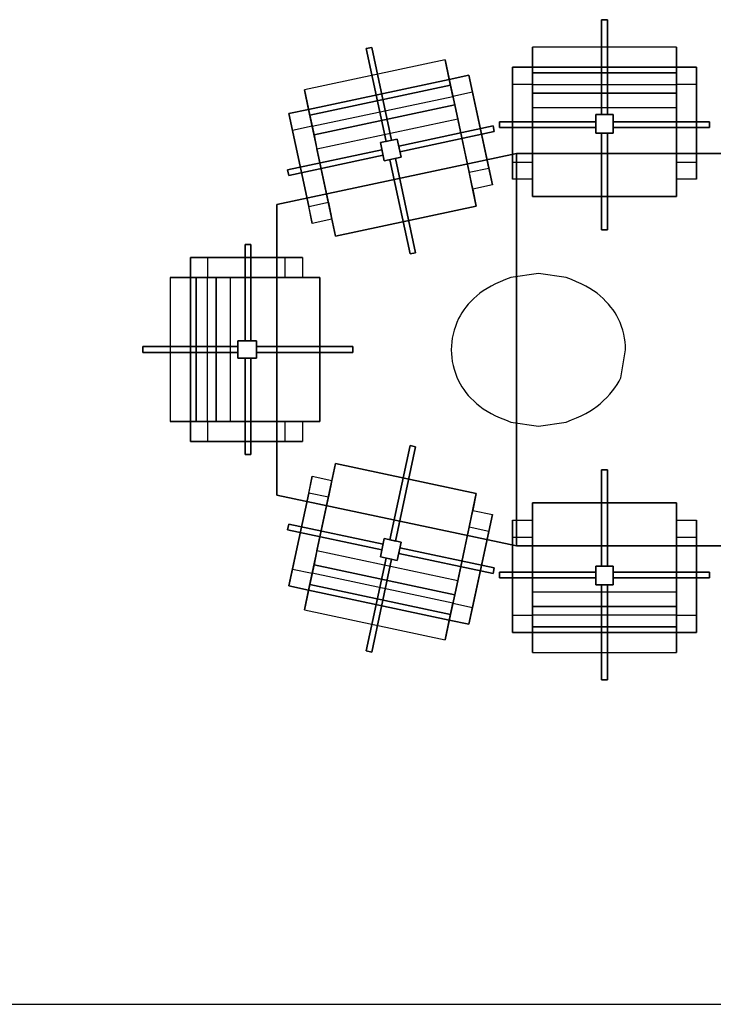
# Model space of a CAD drawing. Units: millimetres. Extents: x 20731 to 81854, y 49951 to 93037.
# Drawn here: x 62658 to 65294, y 62216 to 65958 of the extents above; entities that cross this region are included whole.
import ezdxf

# ---------------------------------------------------------------- set-up
doc = ezdxf.new("R2010")
doc.units = ezdxf.units.MM
doc.layers.add('L1', color=7, linetype='Continuous')

# ---------------------------------------------------------------- blocks, each defined once
blk = doc.blocks.new('A$C4C5B6356')
for p, q in [((1503, 1544.4, 0), (1397.6, 1529, 0)), ((1608.4, 1529, 0), (1503, 1544.4, 0)), ((1816, 1147.9, 0), (1834.4, 1254.4, 0)), ((1397.6, 979.9, 0), (1503, 964.5, 0)), ((1503, 964.5, 0), (1608.4, 979.9, 0))]:
    blk.add_line(p, q)
for centre, major_axis, start_param, end_param in [((1875.9, 1382.4, 0), (-649.8, 0), -0.743593, -0.363979), ((1130.1, 1382.4, 0), (649.8, 0), 0.363979, 0.743593), ((2482.3, 1305.4, 0), (1298.8, 0), 2.777614, 2.985087), ((523.6, 1305.4, 0), (-1298.8, 0), 3.298098, 3.505572), ((3450.5, 1254.4, 0), (2278.9, 0), 2.985087, 3.141593), ((-444.5, 1254.4, 0), (-2278.9, 0), 3.141593, 3.298098), ((3450.5, 1254.4, 0), (2278.9, 0), 3.141593, 3.298098), ((2482.3, 1203.5, 0), (-1298.8, 0), 0.156505, 0.363979), ((358.1, 1224.5, 0), (-1476, 0), 2.777614, 2.985087), ((1875.9, 1126.5, 0), (-649.8, 0), 0.363979, 0.743593), ((1130.1, 1126.5, 0), (649.8, 0), -0.743593, -0.363979)]:
    blk.add_ellipse(centre, major_axis=major_axis, ratio=0.333333, start_param=start_param, end_param=end_param)
at = {"linetype": 'Continuous'}
for points in [[(1764.9, 2508.9, 0), (1743, 2508.9, 0), (1743, 2508.9, 53.8), (1764.9, 2508.9, 53.8)], [(1743, 2508.9, 0), (1743, 2148.1, 117.4), (1743, 2148.1, 171.2), (1743, 2508.9, 53.8)], [(1764.9, 2508.9, 53.8), (1743, 2508.9, 53.8), (1743, 2148.1, 171.2), (1764.9, 2148.1, 171.2)], [(1764.9, 2508.9, 0), (1764.9, 2148.1, 117.4), (1764.9, 2148.1, 171.2), (1764.9, 2508.9, 53.8)], [(870, 2403.5, 0), (848.6, 2399, 0), (848.6, 2399, 53.8), (870, 2403.5, 53.8)], [(870, 2403.5, 53.8), (848.6, 2399, 53.8), (923.8, 2046.1, 171.2), (945.2, 2050.7, 171.2)], [(848.6, 2399, 0), (923.8, 2046.1, 117.4), (923.8, 2046.1, 171.2), (848.6, 2399, 53.8)], [(870, 2403.5, 0), (945.2, 2050.7, 117.4), (945.2, 2050.7, 171.2), (870, 2403.5, 53.8)], [(1480.6, 2306.6, 978.1), (2027.2, 2306.6, 978.1), (2027.2, 2405, 978.1), (1480.6, 2405, 978.1)], [(2027.2, 2328.5, 694.5), (2027.2, 2405, 978.1), (1480.6, 2405, 978.1), (1480.6, 2328.5, 694.5)], [(1480.6, 2230.1, 694.5), (1480.6, 2328.5, 694.5), (1480.6, 2405, 978.1), (1480.6, 2306.6, 978.1)], [(2027.2, 2230.1, 694.5), (2027.2, 2328.5, 694.5), (2027.2, 2405, 978.1), (2027.2, 2306.6, 978.1)], [(634.2, 2146.5, 978.1), (1168.8, 2260.4, 978.1), (1148.3, 2356.6, 978.1), (613.7, 2242.7, 978.1)], [(1164.2, 2281.8, 694.5), (1148.3, 2356.6, 978.1), (613.7, 2242.7, 978.1), (629.6, 2167.9, 694.5)], [(1184.7, 2185.6, 694.5), (1164.2, 2281.8, 694.5), (1148.3, 2356.6, 978.1), (1168.8, 2260.4, 978.1)], [(1404.1, 2328.5, 694.5), (1404.1, 2262.9, 391.3), (1404.1, 1902.2, 391.3), (1404.1, 1967.8, 694.5)], [(1404.1, 2328.5, 694.5), (1480.6, 2328.5, 694.5), (1480.6, 2262.9, 391.3), (1404.1, 2262.9, 391.3)], [(1404.1, 2328.5, 694.5), (1404.1, 1967.8, 694.5), (1480.6, 1967.8, 694.5), (1480.6, 2328.5, 694.5)], [(2027.2, 2328.5, 694.5), (1480.6, 2328.5, 694.5), (1480.6, 2262.9, 391.3), (2027.2, 2262.9, 391.3)], [(2027.2, 2328.5, 694.5), (2103.7, 2328.5, 694.5), (2103.7, 2262.9, 391.3), (2027.2, 2262.9, 391.3)], [(2027.2, 2328.5, 694.5), (2027.2, 1967.8, 694.5), (2103.7, 1967.8, 694.5), (2103.7, 2328.5, 694.5)], [(2103.7, 2328.5, 694.5), (2103.7, 2262.9, 391.3), (2103.7, 1902.2, 391.3), (2103.7, 1967.8, 694.5)], [(1164.2, 2281.8, 694.5), (1239.1, 2297.7, 694.5), (1252.7, 2233.6, 391.3), (1177.9, 2217.6, 391.3)], [(1164.2, 2281.8, 694.5), (1239.4, 1929, 694.5), (1314.3, 1944.9, 694.5), (1239.1, 2297.7, 694.5)], [(1239.1, 2297.7, 694.5), (1252.7, 2233.6, 391.3), (1327.9, 1880.8, 391.3), (1314.3, 1944.9, 694.5)], [(1480.6, 2230.1, 694.5), (2027.2, 2230.1, 694.5), (2027.2, 2306.6, 978.1), (1480.6, 2306.6, 978.1)], [(1164.2, 2281.8, 694.5), (629.6, 2167.9, 694.5), (643.3, 2103.7, 391.3), (1177.9, 2217.6, 391.3)], [(650.2, 2071.6, 694.5), (1184.7, 2185.6, 694.5), (1168.8, 2260.4, 978.1), (634.2, 2146.5, 978.1)], [(650.2, 2071.6, 694.5), (629.6, 2167.9, 694.5), (613.7, 2242.7, 978.1), (634.2, 2146.5, 978.1)], [(1480.6, 1967.8, 694.5), (1480.6, 2230.1, 694.5), (1480.6, 2175.5, 489.1), (1480.6, 1923, 489.1)], [(2027.2, 2230.1, 694.5), (1480.6, 2230.1, 694.5), (1480.6, 2175.5, 489.1), (2027.2, 2175.5, 489.1)], [(2027.2, 1967.8, 694.5), (2027.2, 2230.1, 694.5), (2027.2, 2175.5, 489.1), (2027.2, 1923, 489.1)], [(1184.7, 2185.6, 694.5), (650.2, 2071.6, 694.5), (661.5, 2018.2, 489.1), (1196.1, 2132.1, 489.1)], [(1239.4, 1929, 694.5), (1184.7, 2185.6, 694.5), (1196.1, 2132.1, 489.1), (1248.7, 1885.2, 489.1)], [(1480.6, 2175.5, 489.1), (2027.2, 2175.5, 489.1), (2027.2, 1836.6, 489.1), (1480.6, 1836.6, 489.1)], [(554.8, 2151.9, 694.5), (629.6, 2167.9, 694.5), (643.3, 2103.7, 391.3), (568.5, 2087.8, 391.3)], [(554.8, 2151.9, 694.5), (630, 1799.1, 694.5), (704.8, 1815, 694.5), (629.6, 2167.9, 694.5)], [(554.8, 2151.9, 694.5), (568.5, 2087.8, 391.3), (643.7, 1734.9, 391.3), (630, 1799.1, 694.5)], [(1721.1, 2148.1, 117.4), (1786.7, 2148.1, 117.4), (1786.7, 2148.1, 415.7), (1721.1, 2148.1, 415.7)], [(1721.1, 2077.1, 117.4), (1721.1, 2148.1, 117.4), (1721.1, 2148.1, 415.7), (1721.1, 2077.1, 415.7)], [(1786.7, 2148.1, 117.4), (1786.7, 2077.1, 117.4), (1786.7, 2077.1, 415.7), (1786.7, 2148.1, 415.7)], [(661.5, 2018.2, 489.1), (1196.1, 2132.1, 489.1), (1266.8, 1800.7, 489.1), (732.2, 1686.7, 489.1)], [(1330.5, 2104.9, 0), (972.3, 2028.5, 117.4), (972.3, 2028.5, 171.2), (1330.5, 2104.9, 53.8)], [(1335, 2083.5, 53.8), (1330.5, 2104.9, 53.8), (972.3, 2028.5, 171.2), (976.9, 2007.1, 171.2)], [(1335, 2083.5, 0), (1330.5, 2104.9, 0), (1330.5, 2104.9, 53.8), (1335, 2083.5, 53.8)], [(1354.9, 2120.8, 53.8), (1354.9, 2098.9, 53.8), (1721.1, 2098.9, 171.2), (1721.1, 2120.8, 171.2)], [(1354.9, 2120.8, 0), (1721.1, 2120.8, 117.4), (1721.1, 2120.8, 171.2), (1354.9, 2120.8, 53.8)], [(1354.9, 2120.8, 0), (1354.9, 2098.9, 0), (1354.9, 2098.9, 53.8), (1354.9, 2120.8, 53.8)], [(1354.9, 2098.9, 0), (1721.1, 2098.9, 117.4), (1721.1, 2098.9, 171.2), (1354.9, 2098.9, 53.8)], [(2152.9, 2120.8, 0), (1786.7, 2120.8, 117.4), (1786.7, 2120.8, 171.2), (2152.9, 2120.8, 53.8)], [(2152.9, 2098.9, 53.8), (2152.9, 2120.8, 53.8), (1786.7, 2120.8, 171.2), (1786.7, 2098.9, 171.2)], [(2152.9, 2098.9, 0), (1786.7, 2098.9, 117.4), (1786.7, 2098.9, 171.2), (2152.9, 2098.9, 53.8)], [(2152.9, 2098.9, 0), (2152.9, 2120.8, 0), (2152.9, 2120.8, 53.8), (2152.9, 2098.9, 53.8)], [(704.8, 1815, 694.5), (650.2, 2071.6, 694.5), (661.5, 2018.2, 489.1), (714.2, 1771.3, 489.1)], [(1335, 2083.5, 0), (976.9, 2007.1, 117.4), (976.9, 2007.1, 171.2), (1335, 2083.5, 53.8)], [(1786.7, 2077.1, 117.4), (1721.1, 2077.1, 117.4), (1721.1, 2077.1, 415.7), (1786.7, 2077.1, 415.7)], [(1743, 1710.9, 0), (1743, 2077.1, 117.4), (1743, 2077.1, 171.2), (1743, 1710.9, 53.8)], [(1743, 1710.9, 53.8), (1764.9, 1710.9, 53.8), (1764.9, 2077.1, 171.2), (1743, 2077.1, 171.2)], [(1764.9, 1710.9, 0), (1764.9, 2077.1, 117.4), (1764.9, 2077.1, 171.2), (1764.9, 1710.9, 53.8)], [(902.5, 2041.6, 117.4), (966.6, 2055.2, 117.4), (966.6, 2055.2, 415.7), (902.5, 2041.6, 415.7)], [(917.3, 1972.1, 117.4), (902.5, 2041.6, 117.4), (902.5, 2041.6, 415.7), (917.3, 1972.1, 415.7)], [(966.6, 2055.2, 117.4), (981.4, 1985.8, 117.4), (981.4, 1985.8, 415.7), (966.6, 2055.2, 415.7)], [(1420.1, 2000.1, 863.1), (1420.1, 2000.1, 819.9), (508.8, 1806.8, 819.9), (508.8, 1806.8, 863.1)], [(508.8, 1806.8, 863.1), (1420.1, 2000.1, 863.1), (1420.1, 508.8, 863.1), (508.8, 702.1, 863.1)], [(550, 1938.5, 53.8), (554.5, 1917.1, 53.8), (912.7, 1993.5, 171.2), (908.2, 2014.8, 171.2)], [(550, 1938.5, 0), (908.2, 2014.8, 117.4), (908.2, 2014.8, 171.2), (550, 1938.5, 53.8)], [(554.5, 1917.1, 0), (912.7, 1993.5, 117.4), (912.7, 1993.5, 171.2), (554.5, 1917.1, 53.8)], [(981.4, 1985.8, 117.4), (917.3, 1972.1, 117.4), (917.3, 1972.1, 415.7), (981.4, 1985.8, 415.7)], [(3740, 2000.1, 819.9), (3740, 2000.1, 863.1), (1420.1, 2000.1, 863.1), (1420.1, 2000.1, 819.9)], [(1420.1, 2000.1, 863.1), (3740, 2000.1, 863.1), (3740, 508.8, 863.1), (1420.1, 508.8, 863.1)], [(1015, 1618.5, 53.8), (1036.4, 1623, 53.8), (960, 1981.2, 171.2), (938.6, 1976.6, 171.2)], [(1015, 1618.5, 0), (938.6, 1976.6, 117.4), (938.6, 1976.6, 171.2), (1015, 1618.5, 53.8)], [(1036.4, 1623, 0), (960, 1981.2, 117.4), (960, 1981.2, 171.2), (1036.4, 1623, 53.8)], [(1404.1, 1967.8, 694.5), (1480.6, 1967.8, 694.5), (1480.6, 1902.2, 391.3), (1404.1, 1902.2, 391.3)], [(2027.2, 1967.8, 694.5), (2103.7, 1967.8, 694.5), (2103.7, 1902.2, 391.3), (2027.2, 1902.2, 391.3)], [(550, 1938.5, 0), (554.5, 1917.1, 0), (554.5, 1917.1, 53.8), (550, 1938.5, 53.8)], [(1239.4, 1929, 694.5), (1314.3, 1944.9, 694.5), (1327.9, 1880.8, 391.3), (1253.1, 1864.8, 391.3)], [(1480.6, 1902.2, 391.3), (1480.6, 1836.6, 391.3), (1480.6, 1836.6, 489.1), (1480.6, 1923, 489.1)], [(2027.2, 1902.2, 391.3), (2027.2, 1836.6, 391.3), (2027.2, 1836.6, 489.1), (2027.2, 1923, 489.1)], [(1253.1, 1864.8, 391.3), (1266.8, 1800.7, 391.3), (1266.8, 1800.7, 489.1), (1248.7, 1885.2, 489.1)], [(1480.6, 1836.6, 489.1), (2027.2, 1836.6, 489.1), (2027.2, 1836.6, 391.3), (1480.6, 1836.6, 391.3)], [(508.8, 1806.8, 819.9), (508.8, 1806.8, 863.1), (508.8, 702.1, 863.1), (508.8, 702.1, 819.9)], [(630, 1799.1, 694.5), (704.8, 1815, 694.5), (718.5, 1750.9, 391.3), (643.7, 1734.9, 391.3)], [(732.2, 1686.7, 489.1), (1266.8, 1800.7, 489.1), (1266.8, 1800.7, 391.3), (732.2, 1686.7, 391.3)], [(718.5, 1750.9, 391.3), (732.2, 1686.7, 391.3), (732.2, 1686.7, 489.1), (714.2, 1771.3, 489.1)], [(1743, 1710.9, 0), (1764.9, 1710.9, 0), (1764.9, 1710.9, 53.8), (1743, 1710.9, 53.8)], [(409.9, 1654.4, 0), (388.1, 1654.4, 0), (388.1, 1654.4, 53.8), (409.9, 1654.4, 53.8)], [(388.1, 1654.4, 0), (388.1, 1288.2, 117.4), (388.1, 1288.2, 171.2), (388.1, 1654.4, 53.8)], [(409.9, 1654.4, 53.8), (388.1, 1654.4, 53.8), (388.1, 1288.2, 171.2), (409.9, 1288.2, 171.2)], [(409.9, 1654.4, 0), (409.9, 1288.2, 117.4), (409.9, 1288.2, 171.2), (409.9, 1654.4, 53.8)], [(1015, 1618.5, 0), (1036.4, 1623, 0), (1036.4, 1623, 53.8), (1015, 1618.5, 53.8)], [(180.4, 1605.2, 694.5), (246, 1605.2, 391.3), (606.7, 1605.2, 391.3), (541.1, 1605.2, 694.5)], [(180.4, 1528.7, 694.5), (180.4, 1605.2, 694.5), (246, 1605.2, 391.3), (246, 1528.7, 391.3)], [(180.4, 1528.7, 694.5), (541.1, 1528.7, 694.5), (541.1, 1605.2, 694.5), (180.4, 1605.2, 694.5)], [(541.1, 1528.7, 694.5), (541.1, 1605.2, 694.5), (606.7, 1605.2, 391.3), (606.7, 1528.7, 391.3)], [(202.2, 982.1, 978.1), (202.2, 1528.7, 978.1), (103.9, 1528.7, 978.1), (103.9, 982.1, 978.1)], [(180.4, 1528.7, 694.5), (103.9, 1528.7, 978.1), (103.9, 982.1, 978.1), (180.4, 982.1, 694.5)], [(278.8, 1528.7, 694.5), (180.4, 1528.7, 694.5), (103.9, 1528.7, 978.1), (202.2, 1528.7, 978.1)], [(180.4, 1528.7, 694.5), (180.4, 982.1, 694.5), (246, 982.1, 391.3), (246, 1528.7, 391.3)], [(278.8, 982.1, 694.5), (278.8, 1528.7, 694.5), (202.2, 1528.7, 978.1), (202.2, 982.1, 978.1)], [(541.1, 1528.7, 694.5), (278.8, 1528.7, 694.5), (333.4, 1528.7, 489.1), (585.9, 1528.7, 489.1)], [(278.8, 1528.7, 694.5), (278.8, 982.1, 694.5), (333.4, 982.1, 489.1), (333.4, 1528.7, 489.1)], [(333.4, 982.1, 489.1), (333.4, 1528.7, 489.1), (672.3, 1528.7, 489.1), (672.3, 982.1, 489.1)], [(606.7, 1528.7, 391.3), (672.3, 1528.7, 391.3), (672.3, 1528.7, 489.1), (585.9, 1528.7, 489.1)], [(672.3, 982.1, 489.1), (672.3, 1528.7, 489.1), (672.3, 1528.7, 391.3), (672.3, 982.1, 391.3)], [(360.7, 1222.6, 117.4), (360.7, 1288.2, 117.4), (360.7, 1288.2, 415.7), (360.7, 1222.6, 415.7)], [(360.7, 1288.2, 117.4), (431.8, 1288.2, 117.4), (431.8, 1288.2, 415.7), (360.7, 1288.2, 415.7)], [(431.8, 1288.2, 117.4), (431.8, 1222.6, 117.4), (431.8, 1222.6, 415.7), (431.8, 1288.2, 415.7)], [(0, 1266.3, 0), (0, 1244.5, 0), (0, 1244.5, 53.8), (0, 1266.3, 53.8)], [(0, 1266.3, 0), (360.7, 1266.3, 117.4), (360.7, 1266.3, 171.2), (0, 1266.3, 53.8)], [(0, 1266.3, 53.8), (0, 1244.5, 53.8), (360.7, 1244.5, 171.2), (360.7, 1266.3, 171.2)], [(0, 1244.5, 0), (360.7, 1244.5, 117.4), (360.7, 1244.5, 171.2), (0, 1244.5, 53.8)], [(798, 1266.3, 0), (431.8, 1266.3, 117.4), (431.8, 1266.3, 171.2), (798, 1266.3, 53.8)], [(798, 1244.5, 53.8), (798, 1266.3, 53.8), (431.8, 1266.3, 171.2), (431.8, 1244.5, 171.2)], [(798, 1244.5, 0), (431.8, 1244.5, 117.4), (431.8, 1244.5, 171.2), (798, 1244.5, 53.8)], [(798, 1244.5, 0), (798, 1266.3, 0), (798, 1266.3, 53.8), (798, 1244.5, 53.8)], [(431.8, 1222.6, 117.4), (360.7, 1222.6, 117.4), (360.7, 1222.6, 415.7), (431.8, 1222.6, 415.7)], [(388.1, 856.4, 53.8), (409.9, 856.4, 53.8), (409.9, 1222.6, 171.2), (388.1, 1222.6, 171.2)], [(388.1, 856.4, 0), (388.1, 1222.6, 117.4), (388.1, 1222.6, 171.2), (388.1, 856.4, 53.8)], [(409.9, 856.4, 0), (409.9, 1222.6, 117.4), (409.9, 1222.6, 171.2), (409.9, 856.4, 53.8)], [(278.8, 982.1, 694.5), (180.4, 982.1, 694.5), (103.9, 982.1, 978.1), (202.2, 982.1, 978.1)], [(180.4, 905.6, 694.5), (180.4, 982.1, 694.5), (246, 982.1, 391.3), (246, 905.6, 391.3)], [(180.4, 905.6, 694.5), (541.1, 905.6, 694.5), (541.1, 982.1, 694.5), (180.4, 982.1, 694.5)], [(541.1, 982.1, 694.5), (278.8, 982.1, 694.5), (333.4, 982.1, 489.1), (585.9, 982.1, 489.1)], [(541.1, 905.6, 694.5), (541.1, 982.1, 694.5), (606.7, 982.1, 391.3), (606.7, 905.6, 391.3)], [(606.7, 982.1, 391.3), (672.3, 982.1, 391.3), (672.3, 982.1, 489.1), (585.9, 982.1, 489.1)], [(180.4, 905.6, 694.5), (246, 905.6, 391.3), (606.7, 905.6, 391.3), (541.1, 905.6, 694.5)], [(1015, 890.4, 53.8), (938.6, 532.2, 171.2), (938.6, 532.2, 117.4), (1015, 890.4, 0)], [(938.6, 532.2, 171.2), (960, 527.7, 171.2), (1036.4, 885.8, 53.8), (1015, 890.4, 53.8)], [(1036.4, 885.8, 53.8), (960, 527.7, 171.2), (960, 527.7, 117.4), (1036.4, 885.8, 0)], [(1015, 890.4, 53.8), (1036.4, 885.8, 53.8), (1036.4, 885.8, 0), (1015, 890.4, 0)], [(388.1, 856.4, 0), (409.9, 856.4, 0), (409.9, 856.4, 53.8), (388.1, 856.4, 53.8)], [(732.2, 822.1, 489.1), (1266.8, 708.2, 489.1), (1196.1, 376.8, 489.1), (661.5, 490.7, 489.1)], [(714.2, 737.6, 489.1), (732.2, 822.1, 489.1), (732.2, 822.1, 391.3), (718.5, 758, 391.3)], [(732.2, 822.1, 391.3), (1266.8, 708.2, 391.3), (1266.8, 708.2, 489.1), (732.2, 822.1, 489.1)], [(1743, 798, 53.8), (1764.9, 798, 53.8), (1764.9, 798, 0), (1743, 798, 0)], [(1743, 798, 53.8), (1743, 431.8, 171.2), (1743, 431.8, 117.4), (1743, 798, 0)], [(1743, 431.8, 171.2), (1764.9, 431.8, 171.2), (1764.9, 798, 53.8), (1743, 798, 53.8)], [(1764.9, 798, 53.8), (1764.9, 431.8, 171.2), (1764.9, 431.8, 117.4), (1764.9, 798, 0)], [(630, 709.8, 694.5), (643.7, 773.9, 391.3), (568.5, 421.1, 391.3), (554.8, 357, 694.5)], [(643.7, 773.9, 391.3), (718.5, 758, 391.3), (704.8, 693.8, 694.5), (630, 709.8, 694.5)], [(714.2, 737.6, 489.1), (661.5, 490.7, 489.1), (650.2, 437.2, 694.5), (704.8, 693.8, 694.5)], [(508.8, 702.1, 863.1), (508.8, 702.1, 819.9), (1420.1, 508.8, 819.9), (1420.1, 508.8, 863.1)], [(629.6, 341, 694.5), (704.8, 693.8, 694.5), (630, 709.8, 694.5), (554.8, 357, 694.5)], [(1248.7, 623.7, 489.1), (1266.8, 708.2, 489.1), (1266.8, 708.2, 391.3), (1253.1, 644.1, 391.3)], [(1253.1, 644.1, 391.3), (1327.9, 628.1, 391.3), (1314.3, 564, 694.5), (1239.4, 579.9, 694.5)], [(1480.6, 672.3, 391.3), (2027.2, 672.3, 391.3), (2027.2, 672.3, 489.1), (1480.6, 672.3, 489.1)], [(1480.6, 585.9, 489.1), (1480.6, 672.3, 489.1), (1480.6, 672.3, 391.3), (1480.6, 606.7, 391.3)], [(1480.6, 672.3, 489.1), (2027.2, 672.3, 489.1), (2027.2, 333.4, 489.1), (1480.6, 333.4, 489.1)], [(2027.2, 585.9, 489.1), (2027.2, 672.3, 489.1), (2027.2, 672.3, 391.3), (2027.2, 606.7, 391.3)], [(1248.7, 623.7, 489.1), (1196.1, 376.8, 489.1), (1184.7, 323.3, 694.5), (1239.4, 579.9, 694.5)], [(1314.3, 564, 694.5), (1327.9, 628.1, 391.3), (1252.7, 275.3, 391.3), (1239.1, 211.1, 694.5)], [(1404.1, 541.1, 694.5), (1404.1, 606.7, 391.3), (1404.1, 246, 391.3), (1404.1, 180.4, 694.5)], [(1404.1, 606.7, 391.3), (1480.6, 606.7, 391.3), (1480.6, 541.1, 694.5), (1404.1, 541.1, 694.5)], [(2027.2, 606.7, 391.3), (2103.7, 606.7, 391.3), (2103.7, 541.1, 694.5), (2027.2, 541.1, 694.5)], [(2103.7, 541.1, 694.5), (2103.7, 606.7, 391.3), (2103.7, 246, 391.3), (2103.7, 180.4, 694.5)], [(908.2, 494, 171.2), (912.7, 515.4, 171.2), (554.5, 591.7, 53.8), (550, 570.4, 53.8)], [(550, 570.4, 53.8), (554.5, 591.7, 53.8), (554.5, 591.7, 0), (550, 570.4, 0)], [(550, 570.4, 53.8), (908.2, 494, 171.2), (908.2, 494, 117.4), (550, 570.4, 0)], [(554.5, 591.7, 53.8), (912.7, 515.4, 171.2), (912.7, 515.4, 117.4), (554.5, 591.7, 0)], [(1239.1, 211.1, 694.5), (1314.3, 564, 694.5), (1239.4, 579.9, 694.5), (1164.2, 227.1, 694.5)], [(1480.6, 585.9, 489.1), (1480.6, 333.4, 489.1), (1480.6, 278.8, 694.5), (1480.6, 541.1, 694.5)], [(2027.2, 585.9, 489.1), (2027.2, 333.4, 489.1), (2027.2, 278.8, 694.5), (2027.2, 541.1, 694.5)], [(917.3, 536.8, 415.7), (902.5, 467.3, 415.7), (902.5, 467.3, 117.4), (917.3, 536.8, 117.4)], [(981.4, 523.1, 415.7), (917.3, 536.8, 415.7), (917.3, 536.8, 117.4), (981.4, 523.1, 117.4)], [(1480.6, 180.4, 694.5), (1480.6, 541.1, 694.5), (1404.1, 541.1, 694.5), (1404.1, 180.4, 694.5)], [(2103.7, 180.4, 694.5), (2103.7, 541.1, 694.5), (2027.2, 541.1, 694.5), (2027.2, 180.4, 694.5)], [(1196.1, 376.8, 489.1), (661.5, 490.7, 489.1), (650.2, 437.2, 694.5), (1184.7, 323.3, 694.5)], [(966.6, 453.6, 415.7), (981.4, 523.1, 415.7), (981.4, 523.1, 117.4), (966.6, 453.6, 117.4)], [(976.9, 501.7, 171.2), (972.3, 480.4, 171.2), (1330.5, 404, 53.8), (1335, 425.4, 53.8)], [(1335, 425.4, 53.8), (976.9, 501.7, 171.2), (976.9, 501.7, 117.4), (1335, 425.4, 0)], [(1420.1, 508.8, 819.9), (1420.1, 508.8, 863.1), (3740, 508.8, 863.1), (3740, 508.8, 819.9)], [(848.6, 109.9, 53.8), (923.8, 462.7, 171.2), (923.8, 462.7, 117.4), (848.6, 109.9, 0)], [(945.2, 458.2, 171.2), (923.8, 462.7, 171.2), (848.6, 109.9, 53.8), (870, 105.4, 53.8)], [(870, 105.4, 53.8), (945.2, 458.2, 171.2), (945.2, 458.2, 117.4), (870, 105.4, 0)], [(902.5, 467.3, 415.7), (966.6, 453.6, 415.7), (966.6, 453.6, 117.4), (902.5, 467.3, 117.4)], [(1330.5, 404, 53.8), (972.3, 480.4, 171.2), (972.3, 480.4, 117.4), (1330.5, 404, 0)], [(568.5, 421.1, 391.3), (643.3, 405.2, 391.3), (629.6, 341, 694.5), (554.8, 357, 694.5)], [(634.2, 362.4, 978.1), (613.7, 266.2, 978.1), (629.6, 341, 694.5), (650.2, 437.2, 694.5)], [(634.2, 362.4, 978.1), (1168.8, 248.5, 978.1), (1184.7, 323.3, 694.5), (650.2, 437.2, 694.5)], [(1335, 425.4, 53.8), (1330.5, 404, 53.8), (1330.5, 404, 0), (1335, 425.4, 0)], [(1786.7, 431.8, 415.7), (1721.1, 431.8, 415.7), (1721.1, 431.8, 117.4), (1786.7, 431.8, 117.4)], [(1721.1, 431.8, 415.7), (1721.1, 360.7, 415.7), (1721.1, 360.7, 117.4), (1721.1, 431.8, 117.4)], [(1786.7, 360.7, 415.7), (1786.7, 431.8, 415.7), (1786.7, 431.8, 117.4), (1786.7, 360.7, 117.4)], [(1177.9, 291.2, 391.3), (643.3, 405.2, 391.3), (629.6, 341, 694.5), (1164.2, 227.1, 694.5)], [(1721.1, 388.1, 171.2), (1721.1, 409.9, 171.2), (1354.9, 409.9, 53.8), (1354.9, 388.1, 53.8)], [(1354.9, 409.9, 53.8), (1721.1, 409.9, 171.2), (1721.1, 409.9, 117.4), (1354.9, 409.9, 0)], [(1354.9, 388.1, 53.8), (1354.9, 409.9, 53.8), (1354.9, 409.9, 0), (1354.9, 388.1, 0)], [(1354.9, 388.1, 53.8), (1721.1, 388.1, 171.2), (1721.1, 388.1, 117.4), (1354.9, 388.1, 0)], [(2152.9, 409.9, 53.8), (1786.7, 409.9, 171.2), (1786.7, 409.9, 117.4), (2152.9, 409.9, 0)], [(1786.7, 409.9, 171.2), (1786.7, 388.1, 171.2), (2152.9, 388.1, 53.8), (2152.9, 409.9, 53.8)], [(2152.9, 388.1, 53.8), (1786.7, 388.1, 171.2), (1786.7, 388.1, 117.4), (2152.9, 388.1, 0)], [(2152.9, 409.9, 53.8), (2152.9, 388.1, 53.8), (2152.9, 388.1, 0), (2152.9, 409.9, 0)], [(613.7, 266.2, 978.1), (1148.3, 152.2, 978.1), (1168.8, 248.5, 978.1), (634.2, 362.4, 978.1)], [(629.6, 341, 694.5), (613.7, 266.2, 978.1), (1148.3, 152.2, 978.1), (1164.2, 227.1, 694.5)], [(1721.1, 360.7, 415.7), (1786.7, 360.7, 415.7), (1786.7, 360.7, 117.4), (1721.1, 360.7, 117.4)], [(1743, 0, 53.8), (1743, 360.7, 171.2), (1743, 360.7, 117.4), (1743, 0, 0)], [(1764.9, 360.7, 171.2), (1743, 360.7, 171.2), (1743, 0, 53.8), (1764.9, 0, 53.8)], [(1764.9, 0, 53.8), (1764.9, 360.7, 171.2), (1764.9, 360.7, 117.4), (1764.9, 0, 0)], [(1168.8, 248.5, 978.1), (1148.3, 152.2, 978.1), (1164.2, 227.1, 694.5), (1184.7, 323.3, 694.5)], [(2027.2, 333.4, 489.1), (1480.6, 333.4, 489.1), (1480.6, 278.8, 694.5), (2027.2, 278.8, 694.5)], [(1177.9, 291.2, 391.3), (1252.7, 275.3, 391.3), (1239.1, 211.1, 694.5), (1164.2, 227.1, 694.5)], [(1480.6, 202.2, 978.1), (1480.6, 103.9, 978.1), (1480.6, 180.4, 694.5), (1480.6, 278.8, 694.5)], [(1480.6, 202.2, 978.1), (2027.2, 202.2, 978.1), (2027.2, 278.8, 694.5), (1480.6, 278.8, 694.5)], [(2027.2, 202.2, 978.1), (2027.2, 103.9, 978.1), (2027.2, 180.4, 694.5), (2027.2, 278.8, 694.5)], [(1404.1, 246, 391.3), (1480.6, 246, 391.3), (1480.6, 180.4, 694.5), (1404.1, 180.4, 694.5)], [(2027.2, 246, 391.3), (1480.6, 246, 391.3), (1480.6, 180.4, 694.5), (2027.2, 180.4, 694.5)], [(2027.2, 246, 391.3), (2103.7, 246, 391.3), (2103.7, 180.4, 694.5), (2027.2, 180.4, 694.5)], [(1480.6, 103.9, 978.1), (2027.2, 103.9, 978.1), (2027.2, 202.2, 978.1), (1480.6, 202.2, 978.1)], [(1480.6, 180.4, 694.5), (1480.6, 103.9, 978.1), (2027.2, 103.9, 978.1), (2027.2, 180.4, 694.5)], [(870, 105.4, 53.8), (848.6, 109.9, 53.8), (848.6, 109.9, 0), (870, 105.4, 0)], [(1764.9, 0, 53.8), (1743, 0, 53.8), (1743, 0, 0), (1764.9, 0, 0)]]:
    blk.add_3dface(points, dxfattribs=at)
blk = doc.blocks.new('FORMAT')
at = {"layer": 'L1', "color": 155, "true_color": 0x546d8e}
blk.add_line((26338.8, 62216.1), (70193.3, 62216.1), dxfattribs=at)

msp = doc.modelspace()

# ---------------------------------------------------------------- block references
for name, p in [('FORMAT', (0, 0)), ('A$C4C5B6356', (63126.4, 63449, -117.4))]:
    msp.add_blockref(name, p)

doc.saveas('drawing.dxf')
